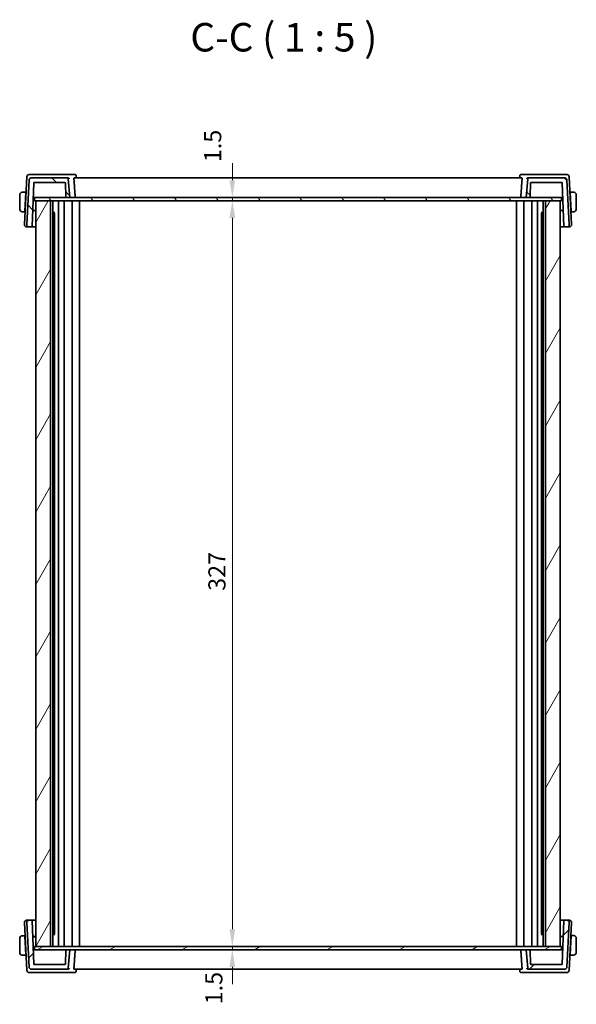
# Model space of a CAD drawing. Units: millimetres. Extents: x 0 to 7469, y 0 to 1405.
# Drawn here: x 2390 to 2634, y 257 to 689 of the extents above; entities that cross this region are included whole.
import ezdxf

# ---------------------------------------------------------------- set-up
doc = ezdxf.new("R2010")
doc.units = ezdxf.units.MM
for name, color, linetype, lineweight in [('Dimension (ISO)', 7, 'Continuous', 18), ('Hatch (ISO)', 1, 'Continuous', 18), ('Symbol (ISO)', 7, 'Continuous', 18), ('Visible (ISO)', 7, 'Continuous', 35)]:
    doc.layers.add(name, color=color, linetype=linetype, lineweight=lineweight)
doc.styles.add('Note Text (TK)', font='MS PGothic.ttf')
doc.dimstyles.new('Default - Method 1b (TK)', dxfattribs={"dimscale": 3, "dimtxt": 2.5, "dimasz": 2.5, "dimexe": 1, "dimexo": 1.499999999999999, "dimgap": 1, "dimtad": 1, "dimtoh": 1, "dimrnd": 1e-08, "dimdsep": 46, "dimtxsty": 'Note Text (TK)', "dimcen": 0.09, "dimdle": 5, "dimclrd": 100, "dimclre": 100, "dimclrt": 7, "dimadec": 1, "dimazin": 1, "dimtfac": 1, "dimtmove": 0, "dimatfit": 3, "dimfxl": 1, "dimtolj": 1, "dimlwd": -1, "dimlwe": -1, "dimarcsym": 0})

# ---------------------------------------------------------------- blocks, each defined once
blk = doc.blocks.new('*D30')
at = {"layer": 'Defpoints', "color": 0}
for p in [(2482.937213653598, 609.8642039198655), (2482.937213653598, 282.864203919865), (2482.937213653597, 282.864203919865)]:
    blk.add_point(p, dxfattribs=at)
at = {"layer": 'Dimension (ISO)', "color": 100}
blk.add_line((2482.937213653597, 602.3642039198655), (2482.937213653597, 290.364203919865), dxfattribs=at)
for points in [[(2481.687213653597, 602.3642039198655), (2484.187213653597, 602.3642039198655), (2482.937213653597, 609.8642039198655)], [(2481.687213653597, 290.364203919865), (2484.187213653597, 290.364203919865), (2482.937213653597, 282.864203919865)]]:
    blk.add_solid(points, dxfattribs=at)
at = {"layer": 'Dimension (ISO)', "color": 7, "insert": (2476.187213653596, 438.8002834653195), "char_height": 7.5, "attachment_point": 4, "rotation": 90, "style": 'Note Text (TK)'}
blk.add_mtext('\\A1;327', dxfattribs=at)
blk = doc.blocks.new('*D31')
at = {"layer": 'Defpoints', "color": 0}
for p in [(2482.937213653598, 611.3642039198654), (2482.937213653598, 611.3642039198654), (2482.937213653598, 609.8642039198655)]:
    blk.add_point(p, dxfattribs=at)
at = {"layer": 'Dimension (ISO)', "color": 100}
for p, q in [((2482.937213653598, 618.8642039198654), (2482.937213653598, 626.3642039198654)), ((2482.937213653598, 609.8642039198655), (2482.937213653598, 611.3642039198654)), ((2482.937213653598, 602.3642039198655), (2482.937213653598, 594.8642039198655))]:
    blk.add_line(p, q, dxfattribs=at)
for points in [[(2481.687213653597, 618.8642039198654), (2484.187213653597, 618.8642039198654), (2482.937213653598, 611.3642039198654)], [(2481.687213653597, 602.3642039198655), (2484.187213653597, 602.3642039198655), (2482.937213653598, 609.8642039198655)]]:
    blk.add_solid(points, dxfattribs=at)
at = {"layer": 'Dimension (ISO)', "color": 7, "insert": (2474.327873535139, 626.7948437239729), "char_height": 7.5, "attachment_point": 4, "rotation": 90, "style": 'Note Text (TK)'}
blk.add_mtext('\\A1;1.5', dxfattribs=at)
blk = doc.blocks.new('*D32')
at = {"layer": 'Defpoints', "color": 0}
for p in [(2482.937213653598, 282.864203919865), (2482.937213653598, 281.364203919865), (2482.937213653598, 281.364203919865)]:
    blk.add_point(p, dxfattribs=at)
at = {"layer": 'Dimension (ISO)', "color": 100}
for p, q in [((2482.937213653598, 290.364203919865), (2482.937213653598, 297.864203919865)), ((2482.937213653598, 282.864203919865), (2482.937213653598, 281.364203919865)), ((2482.937213653598, 273.864203919865), (2482.937213653598, 266.364203919865))]:
    blk.add_line(p, q, dxfattribs=at)
for points in [[(2481.687213653597, 290.364203919865), (2484.187213653597, 290.364203919865), (2482.937213653598, 282.864203919865)], [(2481.687213653597, 273.864203919865), (2484.187213653597, 273.864203919865), (2482.937213653598, 281.364203919865)]]:
    blk.add_solid(points, dxfattribs=at)
at = {"layer": 'Dimension (ISO)', "color": 7, "insert": (2474.830451593615, 257.46172162271), "char_height": 7.5, "attachment_point": 4, "rotation": 90, "style": 'Note Text (TK)'}
blk.add_mtext('\\A1;1.5', dxfattribs=at)

msp = doc.modelspace()

# ---------------------------------------------------------------- hatches: boundary and pattern name
at = {"layer": 'Hatch (ISO)'}
h = msp.add_hatch(dxfattribs=at)
h.set_pattern_fill('ANSI31', color=256, scale=127, angle=90.00021045915, style=0)
h.set_pattern_definition([(135.0002104591499, (1110.5, -40.00000000000005), (-11.22527891835739, -11.22536138416403), [])])
edge = h.paths.add_edge_path()
edge.add_ellipse((2394.797648638199, 618.8642039198652), major_axis=(2e-16, 1.00000000000001), ratio=1, start_angle=1.43e-14, end_angle=87.00000000000057)
edge.add_line((2393.799019103445, 618.9165398761081), (2392.777067407426, 599.4165398761081))
edge.add_ellipse((2393.77569694218, 599.3642039198651), major_axis=(-0.9986295347545722, 0.0523359562429571), ratio=1, start_angle=0, end_angle=93.00000000000078)
edge.add_line((2393.77569694218, 598.3642039198652), (2395.045442902611, 598.3642039198652))
edge.add_ellipse((2395.045442902611, 598.5642039198652), major_axis=(0, -0.1999999999999973), ratio=1, start_angle=5.0889e-12, end_angle=88.00000000000009)
edge.add_line((2395.245321068015, 598.5572240205247), (2395.912795252219, 617.6711838192058))
edge.add_ellipse((2396.112673417623, 617.6642039198651), major_axis=(-0.1998781654038417, 0.0069798993405157), ratio=1, start_angle=272.0000000000093, end_angle=359.9999999999943, ccw=False)
edge.add_line((2396.112673417623, 617.8642039198653), (2409.528779061937, 617.8642039198653))
edge.add_ellipse((2409.528779061937, 617.6642039198651), major_axis=(1.78e-14, 0.2000000000000225), ratio=1, start_angle=272.0000000000049, end_angle=360, ccw=False)
edge.add_line((2409.728657227341, 617.6711838192058), (2409.942161408153, 611.5572240205247))
edge.add_ellipse((2410.142039573556, 611.5642039198653), major_axis=(-0.1998781654038417, -0.0069798993405179), ratio=1, start_angle=-5.0889e-12, end_angle=87.99999999999007)
edge.add_line((2410.142039573556, 611.3642039198651), (2411.721916816899, 611.3642039198651))
edge.add_line((2411.721916816899, 611.3642039198651), (2411.018194938965, 619.407781791239))
edge.add_ellipse((2410.52009758992, 619.3642039198651), major_axis=(0.4980973490458675, 0.0435778713738432), ratio=1, start_angle=0, end_angle=84.99999999999832)
edge.add_line((2410.52009758992, 619.8642039198652), (2394.797648638199, 619.8642039198652))
edge = h.paths.add_edge_path()
edge.add_ellipse((2628.646184995599, 618.8642039198652), major_axis=(0.9986295347545899, 0.0523359562429572), ratio=1, start_angle=7.743e-13, end_angle=86.99999999999828)
edge.add_line((2628.646184995599, 619.8642039198651), (2612.923736043878, 619.8642039198651))
edge.add_ellipse((2612.923736043878, 619.3642039198651), major_axis=(3.57e-14, 0.4999999999999631), ratio=1, start_angle=0, end_angle=85.00000000000733)
edge.add_line((2612.425638694832, 619.407781791239), (2611.721916816899, 611.3642039198651))
edge.add_line((2611.721916816899, 611.3642039198651), (2613.301794060241, 611.3642039198651))
edge.add_ellipse((2613.301794060241, 611.5642039198653), major_axis=(1.77e-14, -0.2000000000000181), ratio=1, start_angle=0, end_angle=87.99999999998501)
edge.add_line((2613.501672225645, 611.5572240205247), (2613.715176406457, 617.6711838192057))
edge.add_ellipse((2613.91505457186, 617.6642039198651), major_axis=(-0.1998781654038417, 0.006979899340518), ratio=1, start_angle=272.00000000000995, end_angle=359.9999999999847, ccw=False)
edge.add_line((2613.91505457186, 617.8642039198652), (2627.331160216174, 617.8642039198652))
edge.add_ellipse((2627.331160216175, 617.6642039198651), major_axis=(1.78e-14, 0.2000000000000181), ratio=1, start_angle=271.9999999999743, end_angle=359.9999999999949, ccw=False)
edge.add_line((2627.531038381579, 617.6711838192055), (2628.198512565783, 598.5572240205246))
edge.add_ellipse((2628.398390731187, 598.5642039198652), major_axis=(-0.199878165403824, -0.0069798993404976), ratio=1, start_angle=1.09105e-11, end_angle=88.0000000000008)
edge.add_line((2628.398390731187, 598.3642039198652), (2629.668136691619, 598.3642039198652))
edge.add_ellipse((2629.668136691618, 599.3642039198651), major_axis=(-1.8e-14, -0.9999999999999678), ratio=1, start_angle=1.0321e-12, end_angle=93.00000000000267)
edge.add_line((2630.666766226372, 599.4165398761082), (2629.644814530353, 618.9165398761082))
h = msp.add_hatch(dxfattribs=at)
h.set_pattern_fill('ANSI31', color=256, scale=127, angle=75.00017538262, style=0)
h.set_pattern_definition([(120.00017538262, (1110.5, -40.00000000000005), (-13.74812898829296, -7.937542083117343), [])])
h.paths.add_polyline_path([(2396.171916816896, 611.3642039198651), (2396.171916816896, 609.8642039198653), (2396.721916874873, 609.8642039198653), (2403.27548234681, 609.8642039198653), (2620.16835140306, 609.8642039198653), (2626.721916875122, 609.8642039198653), (2627.271916816896, 609.8642039198653), (2627.271916816896, 611.3642039198652), (2613.301794060241, 611.3642039198652), (2611.721916816899, 611.3642039198652), (2411.721916816899, 611.3642039198651), (2410.142039573556, 611.3642039198651)])
h = msp.add_hatch(dxfattribs=at)
h.set_pattern_fill('ANSI31', color=256, scale=127, angle=14.99997778074499, style=0)
h.set_pattern_definition([(59.999977780745, (1110.5, -40.00000000000005), (-13.74815020692112, 7.93750533152166), [])])
h.paths.add_polyline_path([(2620.168351403059, 282.8642039198649), (2626.721916875122, 282.8642039198649), (2626.721916875122, 609.8642039198653), (2620.16835140306, 609.8642039198653)])
h.paths.add_polyline_path([(2396.721916874873, 609.8642039198652), (2396.721916874873, 282.8642039198649), (2403.27548234681, 282.8642039198649), (2403.27548234681, 609.8642039198652)])
h = msp.add_hatch(dxfattribs=at)
h.set_pattern_fill('ANSI31', color=256, scale=127, style=0)
h.set_pattern_definition([(44.99999999999999, (1110.5, -40.00000000000005), (-11.22532015133644, 11.22532015133644), [])])
edge = h.paths.add_edge_path()
edge.add_ellipse((2394.797648758125, 273.864203919865), major_axis=(-0.998629534754585, -0.0523359562429522), ratio=1, start_angle=0, end_angle=86.99999999999957)
edge.add_line((2394.797648758125, 272.8642039198649), (2410.520097709845, 272.8642039198649))
edge.add_ellipse((2410.520097709845, 273.3642039198649), major_axis=(-3.57e-14, -0.4999999999999672), ratio=1, start_angle=0, end_angle=85.00000000000733)
edge.add_line((2411.01819505889, 273.3206260484911), (2411.721916936824, 281.3642039198649))
edge.add_line((2411.721916936824, 281.3642039198649), (2410.142039693482, 281.3642039198649))
edge.add_ellipse((2410.142039693483, 281.1642039198649), major_axis=(1e-16, 0.2000000000000024), ratio=1, start_angle=2.52e-14, end_angle=87.99999999998992)
edge.add_line((2409.942161528079, 281.1711838192055), (2409.728657347268, 275.0572240205244))
edge.add_ellipse((2409.528779181863, 275.064203919865), major_axis=(0.199878165403824, -0.0069798993405358), ratio=1, start_angle=272.0000000000102, end_angle=360.00000000000006, ccw=False)
edge.add_line((2409.528779181863, 274.8642039198649), (2396.112673537548, 274.8642039198649))
edge.add_ellipse((2396.112673537548, 275.064203919865), major_axis=(-1.79e-14, -0.2000000000000158), ratio=1, start_angle=271.9999999999743, end_angle=360, ccw=False)
edge.add_line((2395.912795372144, 275.0572240205245), (2395.24532118794, 294.1711838192054))
edge.add_ellipse((2395.045443022536, 294.1642039198649), major_axis=(0.1998781654038241, 0.0069798993404975), ratio=1, start_angle=7.633e-13, end_angle=88.00000000000082)
edge.add_line((2395.045443022536, 294.3642039198649), (2393.775697062105, 294.3642039198649))
edge.add_ellipse((2393.775697062105, 293.3642039198649), major_axis=(4e-16, 0.9999999999999877), ratio=1, start_angle=2.52e-14, end_angle=93.00000000000055)
edge.add_line((2392.777067527351, 293.3118679636219), (2393.79901922337, 273.811867963622))
edge = h.paths.add_edge_path()
edge.add_ellipse((2628.646185115524, 273.8642039198648), major_axis=(1.73e-14, -1.000000000000014), ratio=1, start_angle=2.52e-14, end_angle=86.99999999999751)
edge.add_line((2629.644814650279, 273.8118679636218), (2630.666766346298, 293.3118679636218))
edge.add_ellipse((2629.668136811543, 293.3642039198648), major_axis=(0.9986295347545496, -0.0523359562429775), ratio=1, start_angle=4.071e-13, end_angle=93.000000000003)
edge.add_line((2629.668136811543, 294.3642039198648), (2628.398390851112, 294.3642039198648))
edge.add_ellipse((2628.398390851112, 294.1642039198647), major_axis=(1e-16, 0.1999999999999973), ratio=1, start_angle=2.03808e-11, end_angle=88.00000000000009)
edge.add_line((2628.198512685708, 294.1711838192053), (2627.531038501504, 275.0572240205243))
edge.add_ellipse((2627.331160336101, 275.0642039198648), major_axis=(0.1998781654038418, -0.006979899340518), ratio=1, start_angle=272.00000000000995, end_angle=359.99999999999494, ccw=False)
edge.add_line((2627.331160336101, 274.8642039198648), (2613.915054691786, 274.8642039198648))
edge.add_ellipse((2613.915054691786, 275.0642039198648), major_axis=(-1e-16, -0.2000000000000002), ratio=1, start_angle=272.0000000000102, end_angle=360.0000000000102, ccw=False)
edge.add_line((2613.715176526382, 275.0572240205243), (2613.501672345571, 281.1711838192054))
edge.add_ellipse((2613.301794180167, 281.1642039198648), major_axis=(0.1998781654038239, 0.0069798993405356), ratio=1, start_angle=5.09e-14, end_angle=87.99999999998992)
edge.add_line((2613.301794180167, 281.3642039198649), (2611.721916936824, 281.3642039198649))
edge.add_line((2611.721916936824, 281.3642039198649), (2612.425638814757, 273.320626048491))
edge.add_ellipse((2612.923736163803, 273.3642039198648), major_axis=(-0.4980973490458524, -0.0435778713737855), ratio=1, start_angle=5.6018e-12, end_angle=85.0000000000068)
edge.add_line((2612.923736163804, 272.8642039198648), (2628.646185115524, 272.8642039198648))
h = msp.add_hatch(dxfattribs=at)
h.set_pattern_fill('ANSI31', color=256, scale=127, angle=-14.99997778074499, style=0)
h.set_pattern_definition([(30.000022219255, (1110.5, -40.00000000000005), (-7.937505331521657, 13.74815020692112), [])])
h.paths.add_polyline_path([(2396.171916936827, 282.8642039198649), (2396.171916936827, 281.3642039198649), (2410.142039693483, 281.3642039198649), (2411.721916936824, 281.3642039198649), (2611.721916936824, 281.3642039198649), (2613.301794180167, 281.3642039198649), (2627.271916936827, 281.3642039198649), (2627.271916936827, 282.8642039198649), (2626.721916875122, 282.8642039198649), (2620.168351403059, 282.8642039198649), (2403.27548234681, 282.8642039198649), (2396.721916874873, 282.8642039198649)])

# ---------------------------------------------------------------- linework, layer by layer
at = {"layer": 'Visible (ISO)'}
for p, q in [((2392.877630772372, 620.4165398761079), (2391.777067407429, 599.4165398761079)), ((2393.799019103444, 618.916539876108), (2392.777067407425, 599.4165398761079)), ((2395.17922001649, 621.364203919865), (2393.876260307127, 621.364203919865)), ((2410.520097589918, 619.864203919865), (2394.797648638199, 619.864203919865)), ((2410.843619311884, 621.364203919865), (2395.17922001649, 621.364203919865)), ((2395.245321068014, 598.5572240205246), (2395.912795252218, 617.6711838192055)), ((2396.112673417622, 617.8642039198652), (2409.528779061937, 617.8642039198652)), ((2409.728657227341, 617.6711838192055), (2409.942161408153, 611.5572240205246)), ((2410.921082421296, 619.864203919865), (2410.520097589918, 619.864203919865)), ((2413.914016148828, 621.3642039198652), (2410.843619311884, 621.3642039198652)), ((2411.721916816898, 611.3642039198651), (2411.018194938965, 619.4077817912389)), ((2609.874406100246, 619.864203919865), (2413.569427533568, 619.864203919865)), ((2414.453052939474, 620.8686977062903), (2414.547315582994, 619.8642041347365)), ((2608.990780694341, 620.8686977062906), (2608.896518050823, 619.8642041347364)), ((2612.600214321919, 621.3642039198652), (2609.529817484993, 621.3642039198652)), ((2612.425638694833, 619.4077817912389), (2611.721916816899, 611.3642039198651)), ((2612.923736043878, 619.864203919865), (2612.522751212507, 619.864203919865)), ((2628.264613617314, 621.3642039198648), (2612.600214321919, 621.3642039198648)), ((2628.646184995599, 619.864203919865), (2612.923736043878, 619.864203919865)), ((2613.501672225645, 611.5572240205246), (2613.715176406457, 617.6711838192055)), ((2613.91505457186, 617.8642039198648), (2627.331160216176, 617.8642039198648)), ((2627.531038381579, 617.6711838192055), (2628.198512565783, 598.5572240205244)), ((2629.567573326678, 621.3642039198648), (2628.264613617314, 621.3642039198648)), ((2630.666766226373, 599.4165398761079), (2629.644814530354, 618.916539876108)), ((2631.666766226377, 599.4165398761079), (2630.566202861433, 620.4165398761078)), ((2392.371916816902, 613.6642039198651), (2391.225783597644, 613.6642039198651)), ((2391.931691470925, 605.2642039198652), (2392.361435261046, 613.4642039198652)), ((2392.371916816903, 613.6642039198651), (2392.361435261046, 613.4642039198652)), ((2392.371916816905, 613.6642039198651), (2392.523755839933, 613.6642039198651)), ((2630.920077793872, 613.6642039198651), (2631.071916816906, 613.6642039198651)), ((2632.218050036162, 613.6642039198651), (2631.071916816903, 613.6642039198651)), ((2631.08239837276, 613.4642039198652), (2631.071916816903, 613.6642039198651)), ((2631.512142162881, 605.2642039198652), (2631.08239837276, 613.4642039198652)), ((2389.721916816903, 612.4142039198651), (2389.721916816903, 606.3142039198652)), ((2392.497551950292, 613.1642039198651), (2392.345712927262, 613.1642039198651)), ((2395.633907772638, 609.6848913164768), (2395.721916816903, 611.3642039198651)), ((2395.692550660968, 611.3642039198651), (2395.899169236814, 611.3642039198651)), ((2395.899169236814, 611.3642039198651), (2396.171916816895, 611.3642039198651)), ((2396.171916816896, 611.3642039198651), (2396.171916816896, 609.8642039198653)), ((2627.271916816896, 611.3642039198651), (2396.171916816896, 611.3642039198651)), ((2396.171916816896, 609.8642039198653), (2627.271916816896, 609.8642039198653)), ((2396.721916874874, 609.8642039198653), (2396.721916874874, 282.8642039198649)), ((2403.27548234681, 609.8642039198653), (2396.721916874874, 609.8642039198653)), ((2403.275482346811, 282.8642039198649), (2403.27548234681, 609.8642039198653)), ((2404.221916874867, 282.8642039198649), (2404.221916874867, 609.8642039198653)), ((2406.771891702652, 282.864203919865), (2406.771891702652, 609.8642039198653)), ((2406.771906920412, 282.864203919865), (2406.771906920412, 609.8642039198653)), ((2409.271916876674, 282.8642039198651), (2409.271916876674, 609.8642039198653)), ((2410.142039573556, 611.3642039198651), (2411.721916816898, 611.3642039198651)), ((2412.671916876681, 282.8642039198651), (2412.671916876681, 609.8642039198653)), ((2415.971916813008, 282.8642039198651), (2415.971916813008, 609.8642039198653)), ((2607.471916940748, 282.864203919865), (2607.471916940748, 609.8642039198653)), ((2610.771916877074, 282.864203919865), (2610.771916877074, 609.8642039198653)), ((2611.721916816899, 611.3642039198651), (2613.301794060241, 611.3642039198651)), ((2614.17191687708, 282.864203919865), (2614.17191687708, 609.8642039198653)), ((2616.671926833343, 282.8642039198651), (2616.671926833343, 609.8642039198653)), ((2616.671942051103, 282.864203919865), (2616.671942051103, 609.8642039198653)), ((2619.221916875129, 282.8642039198649), (2619.221916875129, 609.8642039198653)), ((2620.168351403059, 609.8642039198653), (2620.168351403059, 282.8642039198648)), ((2626.721916875121, 609.8642039198653), (2620.168351403059, 609.8642039198653)), ((2626.721916875121, 282.8642039198649), (2626.721916875121, 609.8642039198653)), ((2627.271916816896, 611.3642039198651), (2627.544664396991, 611.3642039198651)), ((2627.271916816896, 609.8642039198653), (2627.271916816896, 611.3642039198651)), ((2627.544664396991, 611.3642039198651), (2627.751282972837, 611.3642039198651)), ((2627.721916816904, 611.3642039198651), (2627.809925861142, 609.6848913169792)), ((2631.098120706545, 613.1642039198651), (2630.946281683514, 613.1642039198651)), ((2633.721916816904, 606.3142039198652), (2633.721916816904, 612.4142039198651)), ((2391.225783597644, 605.0642039198651), (2391.921209915069, 605.0642039198651)), ((2391.931691470925, 605.264203919865), (2391.921209915069, 605.0642039198651)), ((2392.073048938099, 605.0642039198651), (2391.921209915071, 605.0642039198651)), ((2391.94741380471, 605.5642039198651), (2392.09925282774, 605.5642039198651)), ((2396.721916874873, 605.5202214442795), (2395.48832392481, 605.5159153750683)), ((2395.490010197912, 605.5642039198651), (2396.721916874873, 605.5642039198651)), ((2404.221916876869, 604.654963919865), (2405.154018048568, 604.654963919865)), ((2618.289815608819, 604.654963919865), (2619.22191687513, 604.654963919865)), ((2626.721916876878, 605.5642039198651), (2627.953823435885, 605.5642039198651)), ((2627.95550970907, 605.5159153750682), (2626.721916876878, 605.5202214438676)), ((2631.344580806065, 605.5642039198652), (2631.496419829096, 605.5642039198652)), ((2631.52262371874, 605.0642039198651), (2631.370784695707, 605.0642039198651)), ((2631.522623718737, 605.0642039198651), (2631.512142162881, 605.264203919865)), ((2631.522623718737, 605.0642039198651), (2632.218050036162, 605.0642039198651)), ((2404.731156816905, 604.1642039198651), (2404.221916876869, 604.1642039198651)), ((2404.731156816905, 604.1642039198651), (2405.012447728219, 604.4454948311798)), ((2405.01244772822, 288.2713863166072), (2405.012447728219, 604.4570216424419)), ((2618.431386025537, 288.2713861973019), (2618.431386025537, 604.4570215231007)), ((2618.712676816906, 604.164203919865), (2618.431386025537, 604.4454947112343)), ((2619.22191687513, 604.1642039198651), (2618.712676816906, 604.1642039198651)), ((2392.775696942183, 598.3642039198651), (2393.775696942183, 598.3642039198651)), ((2393.77569694218, 598.3642039198652), (2395.04544290261, 598.3642039198652)), ((2628.398390731187, 598.3642039198648), (2629.668136691619, 598.3642039198648)), ((2629.668136691622, 598.3642039198648), (2630.668136691622, 598.3642039198648)), ((2393.775697062108, 294.364203919865), (2392.775697062108, 294.364203919865)), ((2395.045443022536, 294.364203919865), (2393.775697062105, 294.364203919865)), ((2395.912795372144, 275.0572240205244), (2395.24532118794, 294.1711838192055)), ((2628.198512685709, 294.1711838192053), (2627.531038501505, 275.0572240205244)), ((2629.668136811544, 294.3642039198648), (2628.398390851113, 294.3642039198648)), ((2630.668136811547, 294.3642039198648), (2629.668136811547, 294.3642039198648)), ((2391.777067527354, 293.3118679636219), (2392.877630892298, 272.311867963622)), ((2392.77706752735, 293.3118679636221), (2393.79901922337, 273.811867963622)), ((2629.644814650279, 273.8118679636219), (2630.666766346299, 293.3118679636219)), ((2630.566202981359, 272.3118679636219), (2631.666766346302, 293.3118679636219)), ((2389.721916936829, 286.3142039198649), (2389.721916936829, 280.214203919865)), ((2391.921210034994, 287.564203919865), (2391.225783717569, 287.564203919865)), ((2391.921210034994, 287.564203919865), (2391.931691590851, 287.364203919865)), ((2391.921210034997, 287.564203919865), (2392.078289835953, 287.564203919865)), ((2391.93169159085, 287.364203919865), (2392.361435380971, 279.164203919865)), ((2392.104493725594, 287.064203919865), (2391.947413924635, 287.064203919865)), ((2395.488324044736, 287.2124924646617), (2396.721916874873, 287.2081863958694)), ((2396.721916874873, 287.064203919865), (2395.493502394787, 287.064203919865)), ((2404.221916876869, 288.5642039198649), (2404.731156936831, 288.5642039198649)), ((2405.154018144922, 288.0734439198649), (2404.221916876869, 288.0734439198649)), ((2404.731156936831, 288.5642039198649), (2405.01244772822, 288.2829131284756)), ((2619.22191687513, 288.0734439198647), (2618.289815705172, 288.0734439198647)), ((2618.712676936831, 288.5642039198647), (2618.431386025537, 288.2829130085698)), ((2618.712676936831, 288.5642039198647), (2619.22191687513, 288.5642039198647)), ((2626.721916876878, 287.2081863954436), (2627.955509828995, 287.2124924646619)), ((2627.95382355581, 287.1642039198648), (2626.721916876878, 287.1642039198648)), ((2631.512142282807, 287.4642039198647), (2631.082398492686, 279.2642039198648)), ((2631.496419949022, 287.1642039198647), (2631.34458092599, 287.1642039198647)), ((2631.370784815632, 287.6642039198648), (2631.522623838665, 287.6642039198648)), ((2631.512142282807, 287.4642039198648), (2631.522623838663, 287.6642039198649)), ((2632.218050156088, 287.6642039198647), (2631.522623838663, 287.6642039198647)), ((2633.72191693683, 280.3142039198648), (2633.72191693683, 286.4142039198648)), ((2395.7166761589, 281.3642039198649), (2395.644373489608, 282.7438210355217)), ((2395.89916935674, 281.3642039198649), (2395.692550780893, 281.3642039198649)), ((2396.171916936827, 281.3642039198649), (2395.899169356739, 281.3642039198649)), ((2396.171916936827, 282.8642039198649), (2396.171916936827, 281.3642039198649)), ((2627.271916936827, 282.8642039198649), (2396.171916936827, 282.8642039198649)), ((2396.171916936827, 281.3642039198649), (2627.271916936827, 281.3642039198649)), ((2396.721916874874, 282.8642039198649), (2403.275482346811, 282.8642039198649)), ((2409.942161528078, 281.1711838192055), (2409.728657347266, 275.0572240205244)), ((2411.721916936824, 281.364203919865), (2410.142039693481, 281.364203919865)), ((2411.01819505889, 273.3206260484911), (2411.721916936824, 281.364203919865)), ((2613.301794180167, 281.3642039198649), (2611.721916936825, 281.3642039198649)), ((2611.721916936824, 281.3642039198649), (2612.425638814758, 273.320626048491)), ((2613.715176526382, 275.0572240205243), (2613.501672345571, 281.1711838192053)), ((2620.168351403059, 282.8642039198649), (2626.721916875121, 282.8642039198649)), ((2627.271916936827, 281.3642039198649), (2627.271916936827, 282.8642039198649)), ((2627.544664516916, 281.3642039198649), (2627.271916936827, 281.3642039198649)), ((2627.751283092762, 281.3642039198649), (2627.544664516916, 281.3642039198649)), ((2627.809925981067, 283.0435165227344), (2627.721916936829, 281.3642039198648)), ((2391.225783717569, 278.964203919865), (2392.371916936828, 278.964203919865)), ((2392.345713047187, 279.464203919865), (2392.502792848146, 279.464203919865)), ((2392.361435380971, 279.164203919865), (2392.371916936828, 278.964203919865)), ((2392.528996737787, 278.964203919865), (2392.37191693683, 278.964203919865)), ((2631.071916936831, 279.0642039198648), (2630.920077913798, 279.0642039198648)), ((2630.946281803439, 279.5642039198648), (2631.098120826471, 279.5642039198648)), ((2631.071916936829, 279.0642039198648), (2631.082398492686, 279.2642039198648)), ((2631.071916936829, 279.0642039198648), (2632.218050156088, 279.0642039198648)), ((2394.797648758124, 272.864203919865), (2410.520097709845, 272.8642039198649)), ((2409.528779181862, 274.8642039198649), (2396.112673537547, 274.8642039198649)), ((2410.520097709845, 272.8642039198649), (2410.921082541222, 272.8642039198649)), ((2413.569427653494, 272.8642039198649), (2609.874406220172, 272.8642039198649)), ((2414.4530530594, 271.8597101334396), (2414.547315702919, 272.8642037049935)), ((2608.990780814268, 271.8597101334394), (2608.896518170749, 272.8642037049935)), ((2612.522751332433, 272.8642039198649), (2612.923736163804, 272.8642039198649)), ((2612.923736163804, 272.8642039198649), (2628.646185115524, 272.8642039198649)), ((2627.331160336101, 274.8642039198649), (2613.915054691786, 274.8642039198648)), ((2393.876260427052, 271.3642039198649), (2395.179220136416, 271.3642039198649)), ((2395.179220136416, 271.3642039198649), (2410.84361943181, 271.3642039198649)), ((2410.84361943181, 271.3642039198649), (2413.914016268749, 271.3642039198649)), ((2609.529817604914, 271.3642039198648), (2612.600214441845, 271.3642039198648)), ((2612.600214441845, 271.3642039198648), (2628.26461373724, 271.3642039198648)), ((2628.26461373724, 271.3642039198648), (2629.567573446604, 271.3642039198648))]:
    msp.add_line(p, q, dxfattribs=at)
for centre, radius, start, end in [((2393.876260307127, 620.3642039198651), 1.000000000000021, 90, 176.9999999999974), ((2394.797648638199, 618.8642039198652), 1.000000000000013, 90, 176.9999999999974), ((2396.112673417622, 617.6642039198651), 0.2000000000000238, 90, 177.9999999999847), ((2409.528779061937, 617.6642039198651), 0.200000000000023, 2.000000000015301, 90), ((2410.520097589918, 619.3642039198651), 0.4999999999999976, 4.999999999999478, 90), ((2612.923736043878, 619.3642039198651), 0.4999999999999644, 90, 175.000000000009), ((2613.91505457186, 617.6642039198651), 0.2000000000000238, 90, 177.9999999999847), ((2627.331160216176, 617.6642039198651), 0.2000000000000186, 2.000000000015301, 90), ((2628.646184995599, 618.8642039198652), 1.000000000000014, 3.00000000000258, 90), ((2629.567573326678, 620.3642039198651), 0.9999999999999589, 2.999999999997309, 90), ((2390.971916816903, 612.4142039198651), 1.25, 95.97824852043368, 180), ((2632.471916816903, 612.4142039198651), 1.250000000000379, 0, 84.02175147956623), ((2410.142039573556, 611.5642039198652), 0.2000000000000238, 182.0000000000152, 270), ((2613.301794060241, 611.5642039198651), 0.2000000000000186, 270, 357.9999999999847), ((2390.971916816903, 606.3142039198652), 1.25, 180, 264.0217514795661), ((2632.471916816903, 606.3142039198652), 1.250000000000379, 275.9782485204338, 0), ((2392.775696942183, 599.364203919865), 0.9999999999999968, 176.9999999999974, 269.999999999987), ((2393.77569694218, 599.364203919865), 0.9999999999999974, 176.9999999999974, 270), ((2395.04544290261, 598.5642039198652), 0.1999999999999979, 270, 358.0000000000099), ((2628.398390731187, 598.5642039198651), 0.2000000000000054, 181.99999999999, 270), ((2629.668136691619, 599.364203919865), 0.9999999999999702, 270, 3.00000000000258), ((2630.668136691622, 599.364203919865), 0.9999999999999722, 270, 3.00000000000258), ((2392.775697062108, 293.3642039198649), 0.9999999999999888, 90, 182.9999999999972), ((2393.775697062105, 293.364203919865), 0.999999999999992, 90, 183.0000000000001), ((2395.045443022536, 294.164203919865), 0.2000000000000056, 2.000000000002675, 90), ((2628.398390851113, 294.1642039198649), 0.1999999999999982, 90, 177.9999999999973), ((2629.668136811544, 293.3642039198649), 0.9999999999999818, 356.9999999999974, 90), ((2630.668136811547, 293.3642039198648), 0.9999999999999978, 356.9999999999998, 90), ((2390.971916936828, 286.3142039198649), 1.250000000000001, 95.97824852043368, 180), ((2632.471916936829, 286.4142039198648), 1.250000000000381, 0, 84.02175147956623), ((2410.142039693481, 281.1642039198649), 0.2000000000000033, 90, 177.9999999999847), ((2613.301794180167, 281.1642039198649), 0.2000000000000069, 2.000000000015301, 90), ((2390.971916936828, 280.214203919865), 1.250000000000001, 180, 264.0217514795661), ((2632.471916936829, 280.3142039198648), 1.250000000000381, 275.9782485204338, 0), ((2393.876260427052, 272.3642039198649), 0.9999999999999786, 182.9999999999972, 270), ((2394.797648758124, 273.864203919865), 1.000000000000016, 183.0000000000001, 270), ((2396.112673537548, 275.064203919865), 0.2000000000000166, 182.0000000000152, 270), ((2409.528779181862, 275.064203919865), 0.2000000000000069, 270, 357.9999999999847), ((2410.520097709845, 273.3642039198649), 0.4999999999999695, 270, 355.000000000009), ((2612.923736163804, 273.3642039198648), 0.4999999999999753, 184.9999999999961, 270), ((2613.915054691786, 275.0642039198648), 0.200000000000001, 182.0000000000152, 270), ((2627.331160336101, 275.0642039198648), 0.2000000000000241, 270, 357.9999999999973), ((2628.646185115524, 273.8642039198648), 1.000000000000018, 270, 356.9999999999974), ((2629.567573446604, 272.3642039198649), 1.000000000000023, 270, 356.9999999999974)]:
    msp.add_arc(centre, radius, start, end, dxfattribs=at)
for points, degree in [([(2410.926689800678, 619.8641727221633), (2410.924811249647, 619.8641936270582), (2410.922941873752, 619.8642039198651), (2410.921082421296, 619.8642039198651)], 3), ([(2413.496490705143, 619.407781791239), (2413.778501329046, 615.3744128304786), (2414.060511952949, 611.3642039198616)], 2), ([(2609.94734292867, 619.407781791239), (2609.665332304767, 615.3744128304796), (2609.383321680865, 611.3642039198635)], 2), ([(2612.522751212507, 619.864203919865), (2612.520891760051, 619.864203919865), (2612.519022384157, 619.8641936270582), (2612.517143833125, 619.8641727221631)], 3), ([(2390.841728191292, 613.6574058028116), (2390.851550922912, 613.6584344434107), (2390.86169004957, 613.6593756510372), (2390.87178739964, 613.6601870918387)], 3), ([(2390.932074732165, 613.6625971469666), (2390.912787021322, 613.661658205543), (2390.890188769755, 613.6604577026552), (2390.872268955043, 613.6594211070942)], 3), ([(2390.930711146271, 613.6635244777916), (2390.935354969773, 613.663677703921), (2390.940005500645, 613.6638056466772), (2390.94468568073, 613.6639074266901)], 3), ([(2390.971916816903, 613.6642039198651), (2390.968212918857, 613.6642039198651), (2390.957914529811, 613.663802714575), (2390.944610233979, 613.6631914211395)], 3), ([(2390.971916816903, 613.6642039198651), (2390.972983888062, 613.6642039198651), (2390.974061909368, 613.6642037584915), (2390.975146119584, 613.664203532069)], 3), ([(2391.225783597644, 613.6642039198651), (2391.190403875161, 613.6642039198651), (2391.015157613489, 613.6642039198651), (2390.975561021452, 613.6642039198651)], 3), ([(2632.427856014385, 613.6642039198651), (2632.361153364267, 613.6642039198651), (2632.245989423805, 613.6642039198651), (2632.218050036162, 613.6642039198651)], 3), ([(2632.430163006925, 613.6642041183075), (2632.444298885241, 613.6642049991707), (2632.458486430481, 613.6642039198651), (2632.471916816903, 613.6642039198651)], 3), ([(2632.499223461015, 613.6631914183283), (2632.485919135571, 613.6638027133447), (2632.475620720627, 613.6642039198651), (2632.471916816903, 613.6642039198651)], 3), ([(2632.499148022461, 613.6639074251405), (2632.503828152677, 613.6638056459578), (2632.508478634881, 613.6636777046044), (2632.513122409769, 613.6635244803693)], 3), ([(2632.571564645032, 613.6594211090454), (2632.553644813394, 613.6604577054517), (2632.531046544143, 613.6616582091199), (2632.511758829641, 613.6625971504717)], 3), ([(2632.572046197277, 613.6601870948031), (2632.582143559774, 613.659375653304), (2632.592282698935, 613.6584344446628), (2632.602105442514, 613.6574058028116)], 3), ([(2390.871787436354, 605.068220744941), (2390.861690073916, 605.069032186437), (2390.851550934815, 605.0699733950732), (2390.841728191292, 605.0710020369186)], 3), ([(2390.872268988614, 605.0689867306942), (2390.890188820156, 605.0679501342929), (2390.912787089299, 605.0667496306296), (2390.932074803773, 605.0658106892776)], 3), ([(2390.944685611064, 605.0645004145957), (2390.940005480804, 605.0646021937806), (2390.935354998557, 605.0647301351363), (2390.930711223617, 605.0648833593744)], 3), ([(2390.944610172553, 605.0652164214129), (2390.957914498113, 605.0646051263903), (2390.968212913157, 605.0642039198651), (2390.971916816903, 605.0642039198651)], 3), ([(2391.013670626827, 605.0642037214229), (2390.999534748529, 605.0642028405595), (2390.985347203309, 605.0642039198651), (2390.971916816903, 605.0642039198651)], 3), ([(2391.01597761937, 605.0642039198651), (2391.082680269481, 605.0642039198651), (2391.197844209994, 605.0642039198651), (2391.225783597644, 605.0642039198651)], 3), ([(2632.218050036162, 605.0642039198651), (2632.253429758636, 605.0642039198651), (2632.428676020228, 605.0642039198651), (2632.468272612324, 605.0642039198651)], 3), ([(2632.471916816903, 605.0642039198651), (2632.470849745736, 605.0642039198651), (2632.469771724422, 605.0642040812387), (2632.468687514198, 605.0642043076613)], 3), ([(2632.471916816903, 605.0642039198651), (2632.475620714951, 605.0642039198651), (2632.485919104007, 605.0646051251558), (2632.499223399848, 605.0652164185915)], 3), ([(2632.513122487632, 605.064883361942), (2632.508478664106, 605.0647301358111), (2632.50382813321, 605.064602193054), (2632.499147953101, 605.0645004130408)], 3), ([(2632.511758901732, 605.0658106927681), (2632.531046612307, 605.0667496341788), (2632.553644863498, 605.0679501370458), (2632.571564678072, 605.068986732596)], 3), ([(2632.602105442514, 605.0710020369186), (2632.592282710647, 605.069973396294), (2632.582143583733, 605.0690321886464), (2632.57204623341, 605.0682207478309)], 3), ([(2390.841728311217, 287.5574058028115), (2390.851551043347, 287.5584344434636), (2390.861690170534, 287.5593756511333), (2390.871787521129, 287.5601870919642)], 3), ([(2390.932074851995, 287.5625971469619), (2390.912787141685, 287.561658205564), (2390.890188890853, 287.5604577027172), (2390.872269076398, 287.5594211071767)], 3), ([(2390.930711266094, 287.563524477788), (2390.935355089622, 287.5636777039188), (2390.940005620521, 287.563805646676), (2390.944685800632, 287.5639074266895)], 3), ([(2390.971916936828, 287.564203919865), (2390.968213038781, 287.564203919865), (2390.957914649726, 287.5638027145744), (2390.944610353884, 287.5631914211385)], 3), ([(2390.971916936828, 287.564203919865), (2390.972984007995, 287.564203919865), (2390.97406202931, 287.5642037584914), (2390.975146239534, 287.5642035320689)], 3), ([(2391.225783717569, 287.564203919865), (2391.190403995095, 287.564203919865), (2391.015157733503, 287.564203919865), (2390.975561141407, 287.564203919865)], 3), ([(2632.427856134361, 287.6642039198648), (2632.361153484251, 287.6642039198648), (2632.245989543739, 287.6642039198648), (2632.218050156088, 287.6642039198648)], 3), ([(2632.430163126905, 287.6642041183071), (2632.444299005203, 287.6642049991705), (2632.458486550423, 287.6642039198647), (2632.471916936829, 287.6642039198647)], 3), ([(2632.499223581179, 287.6631914183169), (2632.48591925562, 287.6638027133396), (2632.475620840575, 287.6642039198648), (2632.471916936829, 287.6642039198648)], 3), ([(2632.499148142668, 287.6639074251341), (2632.503828272926, 287.6638056459492), (2632.50847875517, 287.6636777045936), (2632.513122530106, 287.6635244803555)], 3), ([(2632.571564765427, 287.6594211090179), (2632.553644933834, 287.6604577054234), (2632.531046664538, 287.6616582090954), (2632.511758949951, 287.6625971504526)], 3), ([(2632.572046317716, 287.6601870947616), (2632.582143680041, 287.659375653272), (2632.592282819027, 287.658434444645), (2632.60210556244, 287.6574058028112)], 3), ([(2414.060512072873, 281.3642039198704), (2413.77850144897, 277.3539950092524), (2413.496490825068, 273.3206260484911)], 2), ([(2609.947343048597, 273.3206260484911), (2609.665332424695, 277.3539950092515), (2609.383321800792, 281.3642039198685)], 2), ([(2390.871787557777, 278.9682207448207), (2390.861690194834, 278.969032186345), (2390.851551055225, 278.9699733950225), (2390.841728311217, 278.9710020369185)], 3), ([(2390.872269109909, 278.9689867306147), (2390.89018894134, 278.9679501342253), (2390.912787209988, 278.966749630591), (2390.932074924046, 278.9658106892606)], 3), ([(2390.944685731269, 278.9645004145896), (2390.940005601037, 278.9646021937727), (2390.935355118818, 278.9647301351266), (2390.930711343914, 278.9648833593622)], 3), ([(2390.944610292716, 278.965216421402), (2390.95791461816, 278.9646051263854), (2390.968213033104, 278.964203919865), (2390.971916936828, 278.964203919865)], 3), ([(2391.013670746795, 278.9642037214227), (2390.999534868482, 278.9642028405593), (2390.985347323246, 278.964203919865), (2390.971916936828, 278.964203919865)], 3), ([(2391.015977739335, 278.964203919865), (2391.082680389451, 278.964203919865), (2391.197844329925, 278.964203919865), (2391.225783717569, 278.964203919865)], 3), ([(2632.218050156088, 279.0642039198648), (2632.253429878571, 279.0642039198648), (2632.428676140246, 279.0642039198648), (2632.468272732281, 279.0642039198648)], 3), ([(2632.471916936829, 279.0642039198648), (2632.470849865671, 279.0642039198648), (2632.469771844365, 279.0642040812384), (2632.468687634149, 279.0642043076609)], 3), ([(2632.471916936829, 279.0642039198648), (2632.475620834876, 279.0642039198648), (2632.485919223928, 279.0646051251553), (2632.499223519767, 279.065216418591)], 3), ([(2632.513122607484, 279.0648833619391), (2632.50847878398, 279.0647301358094), (2632.503828253105, 279.0646021930531), (2632.499148073018, 279.0645004130402)], 3), ([(2632.511759021588, 279.0658106927643), (2632.531046731989, 279.0667496341664), (2632.553644982956, 279.0679501370204), (2632.571564797466, 279.0689867325649)], 3), ([(2632.60210556244, 279.0710020369183), (2632.592282830386, 279.069973396274), (2632.582143703274, 279.0690321886105), (2632.572046352754, 279.0682207477837)], 3), ([(2410.921082541222, 272.8642039198649), (2410.922941993677, 272.8642039198649), (2410.924811369572, 272.8642142126719), (2410.926689920604, 272.8642351175669)], 3), ([(2612.517143953051, 272.8642351175667), (2612.519022504083, 272.8642142126719), (2612.520891879977, 272.8642039198649), (2612.522751332433, 272.8642039198649)], 3)]:
    msp.add_open_spline(points, degree=degree, dxfattribs=at)
for points, knots in [([(2410.92668980068, 619.8641727221769), (2410.976284416737, 619.863620823282), (2411.02484218433, 619.8557749534082), (2411.126054674777, 619.8253657178126), (2411.176204190379, 619.8006961178805), (2411.279415506014, 619.7312509077296), (2411.327754507103, 619.6825446085711), (2411.413592364008, 619.5623202740476), (2411.444714816946, 619.4869885019457), (2411.458589613871, 619.4098789625276), (2411.458774930624, 619.4088305203445), (2411.45895696323, 619.407781791239)], [-0.0882528106023492, -0.0882528106023492, -0.0882528106023492, -0.0882528106023492, -0.0732127908576072, -0.0732127908576072, -0.0552364604039739, -0.0552364604039739, -0.0311683739844205, -0.0311683739844205, 0, 0, 0.0004295056877915, 0.0004295056877915, 0.0004295056877915, 0.0004295056877915]), ([(2413.496490705143, 619.407781791239), (2413.492858701719, 619.4602500598819), (2413.4910081973, 619.5143035463817), (2413.492046088614, 619.6256804917815), (2413.496055219095, 619.6811619831025), (2413.508901281813, 619.7685889882765), (2413.518638759569, 619.8059862313811), (2413.542166388265, 619.8530755940408), (2413.555716411328, 619.864138103219), (2413.569428036107, 619.8641985785541)], [0.0033724877830248, 0.0033724877830248, 0.0033724877830248, 0.0033724877830248, 0.0188902441953046, 0.0188902441953046, 0.0377804883906092, 0.0377804883906092, 0.0569232534222692, 0.0569232534222692, 0.0750573333928173, 0.0750573333928173, 0.0750573333928173, 0.0750573333928173]), ([(2413.914016148829, 621.364203919865), (2413.93401319499, 621.364203919865), (2413.953840459617, 621.3630759213135), (2413.992547885553, 621.3587784011581), (2414.011425960866, 621.3556116242601), (2414.047784366947, 621.3476039311103), (2414.065264552499, 621.3427659100757), (2414.098574547344, 621.3318438592157), (2414.114405579174, 621.3257619322977), (2414.144343716459, 621.3127629115858), (2414.158452554503, 621.3058468543439), (2414.171728395908, 621.2986862008019)], [0, 0, 0, 0, 0.0015240070911734, 0.0015240070911734, 0.0030480141823469, 0.0030480141823469, 0.0045720212735203, 0.0045720212735203, 0.0060960283646938, 0.0060960283646938, 0.0076200354558672, 0.0076200354558672, 0.0076200354558672, 0.0076200354558672]), ([(2414.171728395928, 621.2986862007912), (2414.206715907103, 621.2798148209497), (2414.241153034569, 621.2560573333442), (2414.303478456624, 621.2009673840997), (2414.331252178576, 621.1697357393489), (2414.377199741893, 621.1050801662265), (2414.395412090093, 621.0717739670193), (2414.423292630659, 621.0076463552049), (2414.433047606844, 620.9768296935111), (2414.446766926091, 620.9195530752482), (2414.450767801253, 620.8930508432456), (2414.453052939472, 620.868697706312)], [-0.0823705084732979, -0.0823705084732979, -0.0823705084732979, -0.0823705084732979, -0.0796210358044301, -0.0796210358044301, -0.0768715631355624, -0.0768715631355624, -0.0741220904666947, -0.0741220904666947, -0.0713726177978269, -0.0713726177978269, -0.0686231451289592, -0.0686231451289592, -0.0686231451289592, -0.0686231451289592]), ([(2608.990780694341, 620.8686977062905), (2608.99306583256, 620.893050843224), (2608.997066707721, 620.9195530752269), (2609.010786026965, 620.9768296934908), (2609.020541003151, 621.0076463551853), (2609.048421543715, 621.0717739670021), (2609.066633891913, 621.1050801662111), (2609.112581455231, 621.169735739337), (2609.140355177182, 621.2009673840904), (2609.20268059924, 621.2560573333392), (2609.237117726708, 621.2798148209461), (2609.272105237885, 621.2986862007889)], [-0.0137473633450262, -0.0137473633450262, -0.0137473633450262, -0.0137473633450262, -0.0109978906760209, -0.0109978906760209, -0.0082484180070157, -0.0082484180070157, -0.0054989453380105, -0.0054989453380105, -0.0027494726690052, -0.0027494726690052, 0, 0, 0, 0]), ([(2609.272105237886, 621.2986862007893), (2609.285381079292, 621.3058468543334), (2609.29948991734, 621.3127629115774), (2609.329428054631, 621.3257619322931), (2609.345259086464, 621.3318438592128), (2609.378569081317, 621.3427659100757), (2609.396049266873, 621.3476039311115), (2609.432407672963, 621.3556116242626), (2609.451285748282, 621.358778401161), (2609.489993174228, 621.3630759213157), (2609.50982043886, 621.3642039198664), (2609.529817485026, 621.3642039198648)], [0, 0, 0, 0, 0.0015240070915446, 0.0015240070915446, 0.0030480141830893, 0.0030480141830893, 0.0045720212746339, 0.0045720212746339, 0.0060960283661786, 0.0060960283661786, 0.0076200354577232, 0.0076200354577232, 0.0076200354577232, 0.0076200354577232]), ([(2609.874405597707, 619.864198578554), (2609.888117222485, 619.8641381032189), (2609.901667245548, 619.8530755940408), (2609.925194874243, 619.805986231381), (2609.934932352, 619.7685889882763), (2609.947778414718, 619.6811619831025), (2609.951787545199, 619.6256804917815), (2609.952825436513, 619.5143035463819), (2609.950974932094, 619.4602500598826), (2609.94734292867, 619.407781791239)], [0.2308838849255935, 0.2308838849255935, 0.2308838849255935, 0.2308838849255935, 0.2490179648961282, 0.2490179648961282, 0.2681607299277882, 0.2681607299277882, 0.2870509741230927, 0.2870509741230927, 0.3025687305352696, 0.3025687305352696, 0.3025687305352696, 0.3025687305352696]), ([(2611.98487667057, 619.4077817911837), (2611.985058703178, 619.4088305203056), (2611.98524401993, 619.4098789625119), (2611.996006293199, 619.4696905719356), (2612.016966889746, 619.527905256373), (2612.07775095809, 619.6343001251428), (2612.116902310134, 619.6835315269321), (2612.20837508631, 619.7639579908472), (2612.258718648617, 619.7968729711158), (2612.361333520555, 619.8406442371556), (2612.410455375311, 619.8543789062524), (2612.48025813118, 619.86274687194), (2612.498667760818, 619.8639671167022), (2612.517143833124, 619.8641727221631)], [-0.0878119403757791, -0.0878119403757791, -0.0878119403757791, -0.0878119403757791, -0.0873861682955373, -0.0873861682955373, -0.0635154483438589, -0.0635154483438589, -0.0409290874912581, -0.0409290874912581, -0.0211908018587388, -0.0211908018587388, -0.0055431675106834, -0.0055431675106834, 0, 0, 0, 0]), ([(2395.045442902617, 598.3642039198652), (2395.045442946099, 598.3642039198652), (2395.166734904319, 598.3642039198652), (2395.687107112072, 598.3642039198652), (2396.137598131846, 598.3642039198652), (2396.722411711566, 598.3642039198652)], [-0.7853981079925966, -0.7853981079925966, -0.7853981079925966, -0.7853981079925966, -0.4786839383168605, -0.4786839383168605, -0.1118378842402011, -0.1118378842402011, -0.1118378842402011, -0.1118378842402011]), ([(2626.721491995769, 598.3642039198652), (2627.317014653761, 598.3642039198652), (2627.773060568028, 598.3642039198652), (2628.282389296245, 598.3642039198652), (2628.398390687529, 598.3642039198652), (2628.398390731194, 598.3642039198652)], [0.1118379088702353, 0.1118379088702353, 0.1118379088702353, 0.1118379088702353, 0.4853981094869176, 0.4853981094869176, 0.7853981080060719, 0.7853981080060719, 0.7853981080060719, 0.7853981080060719]), ([(2396.722341755983, 294.364203919865), (2396.126819098964, 294.364203919865), (2395.670773185397, 294.364203919865), (2395.161444457492, 294.364203919865), (2395.045443066208, 294.364203919865), (2395.045443022542, 294.364203919865)], [0.1118379092856778, 0.1118379092856778, 0.1118379092856778, 0.1118379092856778, 0.4853981094869163, 0.4853981094869163, 0.7853981080060706, 0.7853981080060706, 0.7853981080060706, 0.7853981080060706]), ([(2628.39839085112, 294.3642039198648), (2628.398390807638, 294.3642039198648), (2628.277098849419, 294.3642039198648), (2627.756726641346, 294.3642039198648), (2627.306235620873, 294.3642039198648), (2626.721422040187, 294.3642039198648)], [-0.7853981079926, -0.7853981079926, -0.7853981079926, -0.7853981079926, -0.4786839383168212, -0.4786839383168212, -0.111837883824761, -0.111837883824761, -0.111837883824761, -0.111837883824761]), ([(2411.458957083159, 273.3206260485464), (2411.45877505055, 273.319577319426), (2411.458589733799, 273.318528877217), (2411.447827460529, 273.2587172677928), (2411.426866863983, 273.2005025833573), (2411.366082795639, 273.0941077145871), (2411.326931443596, 273.0448763127979), (2411.235458667419, 272.9644498488827), (2411.185115105112, 272.9315348686143), (2411.082500233173, 272.8877636025745), (2411.033378378417, 272.8740289334776), (2410.963575622549, 272.8656609677901), (2410.945165992912, 272.8644407230277), (2410.926689920606, 272.8642351175669)], [-0.0878119403756949, -0.0878119403756949, -0.0878119403756949, -0.0878119403756949, -0.0873861682960472, -0.0873861682960472, -0.0635154483442064, -0.0635154483442064, -0.0409290874914806, -0.0409290874914806, -0.0211908018588385, -0.0211908018588385, -0.0055431675106937, -0.0055431675106937, 0, 0, 0, 0]), ([(2413.569428156032, 272.864209261176), (2413.555716531254, 272.8642697365111), (2413.542166508191, 272.8753322456892), (2413.518638879494, 272.922421608349), (2413.508901401739, 272.9598188514536), (2413.496055339021, 273.0472458566275), (2413.492046208539, 273.1027273479485), (2413.491008317225, 273.2141042933481), (2413.492858821645, 273.2681577798475), (2413.496490825068, 273.3206260484911)], [0.2308838849255812, 0.2308838849255812, 0.2308838849255812, 0.2308838849255812, 0.2490179648961291, 0.2490179648961291, 0.2681607299277891, 0.2681607299277891, 0.2870509741230938, 0.2870509741230938, 0.3025687305352691, 0.3025687305352691, 0.3025687305352691, 0.3025687305352691]), ([(2609.947343048597, 273.3206260484911), (2609.950975052019, 273.268157779848), (2609.952825556439, 273.2141042933483), (2609.951787665125, 273.1027273479484), (2609.947778534644, 273.0472458566274), (2609.934932471926, 272.9598188514536), (2609.92519499417, 272.922421608349), (2609.901667365474, 272.875332245689), (2609.888117342411, 272.864269736511), (2609.874405717633, 272.8642092611759)], [0.003372487783035, 0.003372487783035, 0.003372487783035, 0.003372487783035, 0.0188902441953047, 0.0188902441953047, 0.0377804883906093, 0.0377804883906093, 0.0569232534222692, 0.0569232534222692, 0.0750573333928041, 0.0750573333928041, 0.0750573333928041, 0.0750573333928041]), ([(2612.51714395305, 272.8642351175527), (2612.467549336991, 272.8647870164475), (2612.418991569398, 272.8726328863222), (2612.317779078952, 272.9030421219174), (2612.267629563351, 272.9277117218495), (2612.164418247715, 272.9971569320004), (2612.116079246626, 273.0458632311588), (2612.030241389721, 273.1660875656831), (2611.999118936783, 273.2414193377562), (2611.985244139859, 273.3185288772038), (2611.985058823106, 273.3195773193872), (2611.984876790499, 273.320626048491)], [-0.0882528105992503, -0.0882528105992503, -0.0882528105992503, -0.0882528105992503, -0.0732127908555031, -0.0732127908555031, -0.0552364604024496, -0.0552364604024496, -0.0311683739836687, -0.0311683739836687, 0, 0, 0.0004295056871149, 0.0004295056871149, 0.0004295056871149, 0.0004295056871149]), ([(2414.171728515855, 271.4297216389403), (2414.158452674449, 271.4225609853962), (2414.144343836401, 271.4156449281524), (2414.114405699111, 271.4026459074367), (2414.098574667277, 271.3965639805171), (2414.065264672425, 271.3856419296541), (2414.047784486869, 271.3808039086184), (2414.011426080778, 271.3727962154672), (2413.99254800546, 271.3696294385689), (2413.953840579513, 271.3653319184142), (2413.934013314881, 271.3642039198634), (2413.914016268715, 271.3642039198649)], [0, 0, 0, 0, 0.0015240070915452, 0.0015240070915452, 0.0030480141830904, 0.0030480141830904, 0.0045720212746356, 0.0045720212746356, 0.0060960283661808, 0.0060960283661808, 0.007620035457726, 0.007620035457726, 0.007620035457726, 0.007620035457726]), ([(2414.4530530594, 271.8597101334396), (2414.450767921182, 271.8353569965058), (2414.446767046021, 271.808854764503), (2414.433047726777, 271.7515781462391), (2414.423292750591, 271.7207614845447), (2414.395412210027, 271.6566338727276), (2414.377199861828, 271.6233276735187), (2414.33125229851, 271.5586721003924), (2414.303478576559, 271.5274404556393), (2414.241153154501, 271.4723505063905), (2414.206716027033, 271.4485930187834), (2414.171728515856, 271.4297216389407)], [-0.0137473633450645, -0.0137473633450645, -0.0137473633450645, -0.0137473633450645, -0.0109978906760516, -0.0109978906760516, -0.0082484180070387, -0.0082484180070387, -0.0054989453380258, -0.0054989453380258, -0.0027494726690129, -0.0027494726690129, 0, 0, 0, 0]), ([(2609.272105357814, 271.4297216389389), (2609.237117846638, 271.4485930187805), (2609.202680719172, 271.4723505063858), (2609.140355297117, 271.5274404556305), (2609.112581575166, 271.5586721003813), (2609.066634011848, 271.6233276735035), (2609.048421663649, 271.6566338727107), (2609.020541123083, 271.7207614845252), (2609.010786146897, 271.7515781462187), (2608.997066827651, 271.8088547644815), (2608.993065952489, 271.8353569964841), (2608.99078081427, 271.8597101334179)], [-0.0823705084732364, -0.0823705084732364, -0.0823705084732364, -0.0823705084732364, -0.079621035804376, -0.079621035804376, -0.0768715631355156, -0.0768715631355156, -0.0741220904666552, -0.0741220904666552, -0.0713726177977948, -0.0713726177977948, -0.0686231451289344, -0.0686231451289344, -0.0686231451289344, -0.0686231451289344]), ([(2609.529817604914, 271.3642039198648), (2609.509820558752, 271.3642039198648), (2609.489993294125, 271.3653319184165), (2609.451285868189, 271.3696294385717), (2609.432407792875, 271.3727962154699), (2609.396049386794, 271.3808039086196), (2609.378569201242, 271.3856419296543), (2609.345259206397, 271.3965639805143), (2609.329428174567, 271.4026459074323), (2609.299490037283, 271.4156449281444), (2609.285381199238, 271.4225609853861), (2609.272105357834, 271.4297216389283)], [0, 0, 0, 0, 0.0015240070911742, 0.0015240070911742, 0.0030480141823483, 0.0030480141823483, 0.0045720212735225, 0.0045720212735225, 0.0060960283646966, 0.0060960283646966, 0.0076200354558708, 0.0076200354558708, 0.0076200354558708, 0.0076200354558708])]:
    msp.add_open_spline(points, degree=3, knots=knots, dxfattribs=at)

# ---------------------------------------------------------------- texts
at = {"layer": 'Symbol (ISO)', "color": 7, "insert": (2464.52320584065, 671.4177726785821), "char_height": 12.5, "attachment_point": 7, "style": 'Note Text (TK)'}
msp.add_mtext('C-C ( 1 : 5 )', dxfattribs=at)

# ---------------------------------------------------------------- dimensions: what is measured, and where the dimension line sits
at = {"layer": 'Dimension (ISO)', "color": 100}
for base, p1, p2, angle, override, picture, middle in [((2482.937213653598, 611.3642039198654), (2482.937213653596, 609.8642039198653), (2482.937213653596, 611.3642039198651), 270, {"dimtoh": 0, "dimse1": 1, "dimse2": 1, "dimtmove": 2, "dimatfit": 1}, '*D31', (2474.327873535139, 632.5050709967)), ((2482.937213653597, 282.864203919865), (2482.937213653596, 609.8642039198653), (2482.937213653596, 282.8642039198649), 270, {"dimtoh": 0, "dimdec": 2, "dimse1": 1, "dimse2": 1, "dimtp": 0, "dimtm": 0, "dimtdec": 2, "dimtofl": 0, "dimatfit": 1}, '*D30', (2482.937213653596, 446.364203919865)), ((2482.937213653598, 281.364203919865), (2482.937213653596, 282.8642039198649), (2482.937213653596, 281.3642039198649), 90, {"dimtoh": 0, "dimse1": 1, "dimse2": 1, "dimtmove": 2, "dimatfit": 1}, '*D32', (2474.830451593615, 263.1719488954372))]:
    dim = msp.add_linear_dim(base=base, p1=p1, p2=p2, angle=angle, dimstyle='Default - Method 1b (TK)', override=override, dxfattribs=at)
    dim.commit()
    dim.dimension.update_dxf_attribs({"geometry": picture, "text_midpoint": middle, "dimtype": 160})

doc.saveas('drawing.dxf')
